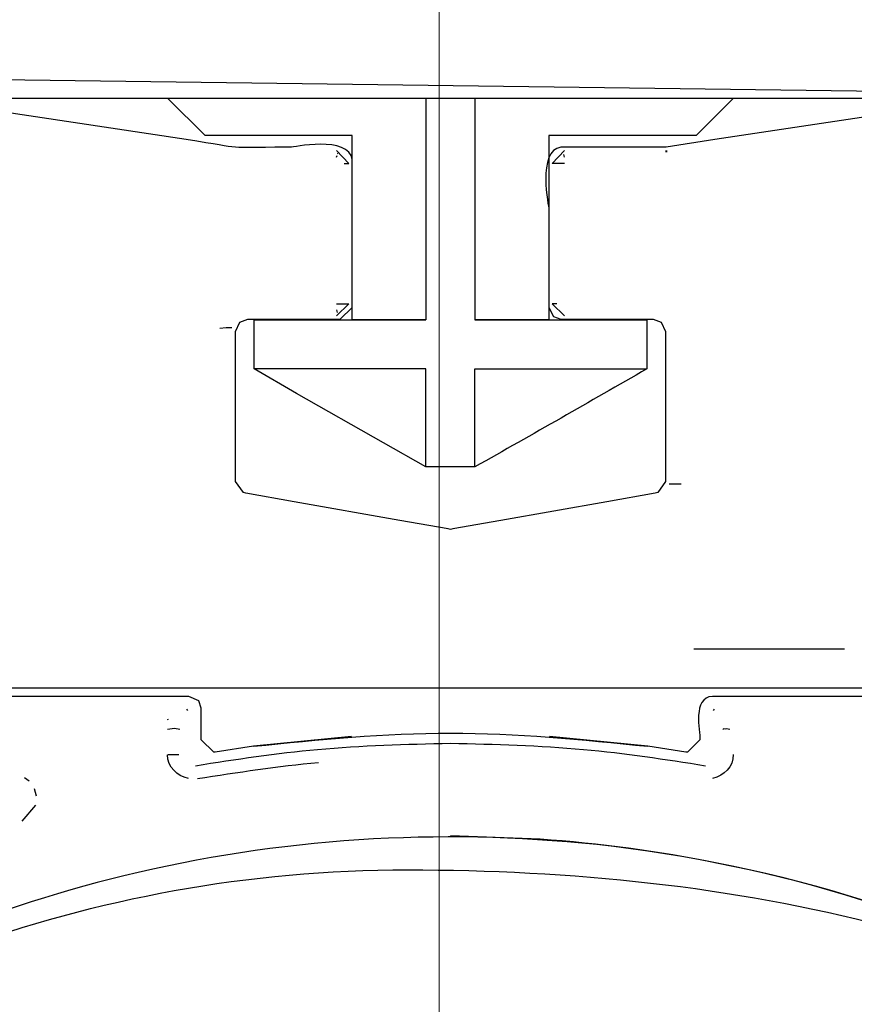
# Model space of a CAD drawing. Units: millimetres. Extents: x -55 to 55, y -41 to 41.
# Drawn here: x -31 to -29, y -15 to -13 of the extents above; entities that cross this region are included whole.
import ezdxf
from ezdxf.lldxf.tags import DXFTag

# ---------------------------------------------------------------- set-up
doc = ezdxf.new("R2010")
doc.units = ezdxf.units.MM
doc.header["$MEASUREMENT"] = 0
doc.layers.add('Standard layer', color=7, linetype='Continuous')
tags = doc.linetypes.add('New Line2', pattern=[1.2, 0.5, -0.3, 0.1, -0.3]).pattern_tags.tags
tags[10:11] = [DXFTag(74, 4), DXFTag(75, 0), DXFTag(340, '0'), DXFTag(46, 1.0), DXFTag(50, 0.0), DXFTag(44, 0.0), DXFTag(45, 0.0)]
tags[8:9] = [DXFTag(74, 4), DXFTag(75, 0), DXFTag(340, '0'), DXFTag(46, 1.0), DXFTag(50, 0.0), DXFTag(44, 0.0), DXFTag(45, 0.0)]
tags[6:7] = [DXFTag(74, 4), DXFTag(75, 0), DXFTag(340, '0'), DXFTag(46, 1.0), DXFTag(50, 0.0), DXFTag(44, 0.0), DXFTag(45, 0.0)]
tags[4:5] = [DXFTag(74, 4), DXFTag(75, 0), DXFTag(340, '0'), DXFTag(46, 1.0), DXFTag(50, 0.0), DXFTag(44, 0.0), DXFTag(45, 0.0)]

msp = doc.modelspace()

# ---------------------------------------------------------------- linework, layer by layer
at = {"layer": 'Standard layer', "color": 250, "linetype": 'New Line2', "lineweight": 15}
msp.add_open_spline([(-30.3485, -7.8234), (-30.3485, -7.8234), (-30.3485, -30.0609), (-30.3485, -30.0609)], degree=3, dxfattribs=at)
at = {"layer": 'Standard layer', "color": 253}
msp.add_open_spline([(-23.8119, -14.4267), (-23.8119, -14.4267), (-20.6392, -14.3992), (-20.6392, -14.3992), (-20.6392, -14.3992), (-20.6392, -14.3992), (-19.8495, -13.6055), (-19.8495, -13.6055), (-19.8495, -13.6055), (-19.8495, -13.6055), (-19.6787, -13.3536), (-19.6787, -13.3536), (-19.6787, -13.3536), (-19.6787, -13.3536), (-19.4169, -13.215), (-19.4169, -13.215), (-19.4169, -13.215), (-19.4169, -13.215), (-17.7551, -13.1599), (-17.7551, -13.1599), (-17.7551, -13.1599), (-17.7551, -13.1599), (-17.766, -11.0041), (-17.766, -11.0041), (-17.766, -11.0041), (-17.766, -11.0041), (-28.6785, -11.0316), (-28.6785, -11.0316), (-28.6785, -11.0316), (-28.6785, -11.0316), (-28.9628, -11.4628), (-28.9628, -11.4628), (-28.9628, -11.4628), (-28.9628, -11.4628), (-29.136, -11.6854), (-29.136, -11.6854), (-29.136, -11.6854), (-29.136, -11.6854), (-29.3641, -11.815), (-29.3641, -11.815), (-29.3641, -11.815), (-29.3641, -11.815), (-29.6013, -11.9606), (-29.6013, -11.9606), (-29.6013, -11.9606), (-29.6013, -11.9606), (-29.8335, -12.0801), (-29.8335, -12.0801), (-29.8335, -12.0801), (-29.8335, -12.0801), (-30.185, -12.1234), (-30.185, -12.1234), (-30.185, -12.1234), (-30.185, -12.1234), (-30.422, -12.1454), (-30.422, -12.1454), (-30.422, -12.1454), (-30.422, -12.1454), (-30.7461, -12.1025), (-30.7461, -12.1025), (-30.7461, -12.1025), (-30.7461, -12.1025), (-30.9893, -12.0054), (-30.9893, -12.0054), (-30.9893, -12.0054), (-30.9893, -12.0054), (-31.2213, -11.8706), (-31.2213, -11.8706), (-31.2213, -11.8706), (-31.2213, -11.8706), (-31.4271, -11.7308), (-31.4271, -11.7308), (-31.4271, -11.7308), (-31.4271, -11.7308), (-31.6172, -11.5081), (-31.6172, -11.5081), (-31.6172, -11.5081), (-31.6172, -11.5081), (-32.0175, -11.0644), (-32.0175, -11.0644), (-32.0175, -11.0644), (-32.0175, -11.0644), (-42.8605, -11.0424), (-42.8605, -11.0424), (-42.8605, -11.0424), (-42.8605, -11.0424), (-42.8546, -13.152), (-42.8546, -13.152), (-42.8546, -13.152), (-42.8546, -13.152), (-41.2278, -13.1408), (-41.2278, -13.1408), (-41.2278, -13.1408), (-41.2278, -13.1408), (-41.0212, -13.3552), (-41.0212, -13.3552), (-41.0212, -13.3552), (-41.0212, -13.3552), (-40.7932, -13.6291), (-40.7932, -13.6291), (-40.7932, -13.6291), (-40.7932, -13.6291), (-39.9811, -14.4268), (-39.9811, -14.4268), (-39.9811, -14.4268), (-39.9811, -14.4268), (-36.886, -14.4213), (-36.886, -14.4213), (-36.886, -14.4213), (-36.886, -14.4213), (-36.875, -13.1573), (-36.875, -13.1573), (-36.875, -13.1573), (-36.875, -13.1573), (-35.1759, -13.1682), (-35.1759, -13.1682), (-35.1759, -13.1682), (-35.1759, -13.1682), (-35.1762, -14.3996), (-35.1762, -14.3996), (-35.1762, -14.3996), (-35.1762, -14.3996), (-32.2567, -14.4268), (-32.2567, -14.4268), (-32.2567, -14.4268), (-32.2567, -14.4268), (-32.2688, -13.1061), (-32.2688, -13.1061), (-32.2688, -13.1061), (-32.2688, -13.1061), (-28.423, -13.1569), (-28.423, -13.1569), (-28.423, -13.1569), (-28.423, -13.1569), (-28.2622, -14.3982), (-28.2622, -14.3982), (-28.2622, -14.3982), (-28.2622, -14.3982), (-25.4575, -14.4158), (-25.4575, -14.4158), (-25.4575, -14.4158), (-25.4575, -14.4158), (-25.4631, -13.1557), (-25.4631, -13.1557), (-25.4631, -13.1557), (-25.4631, -13.1557), (-23.762, -13.1558), (-23.762, -13.1558), (-23.762, -13.1558), (-23.762, -13.1558), (-23.8119, -14.4267), (-23.8119, -14.4267)], degree=3, knots=[0, 0, 0, 0, 0.025641, 0.025641, 0.025641, 0.025641, 0.051282, 0.051282, 0.051282, 0.051282, 0.076923, 0.076923, 0.076923, 0.076923, 0.102564, 0.102564, 0.102564, 0.102564, 0.128205, 0.128205, 0.128205, 0.128205, 0.153846, 0.153846, 0.153846, 0.153846, 0.179487, 0.179487, 0.179487, 0.179487, 0.205128, 0.205128, 0.205128, 0.205128, 0.230769, 0.230769, 0.230769, 0.230769, 0.25641, 0.25641, 0.25641, 0.25641, 0.282051, 0.282051, 0.282051, 0.282051, 0.307692, 0.307692, 0.307692, 0.307692, 0.333333, 0.333333, 0.333333, 0.333333, 0.358974, 0.358974, 0.358974, 0.358974, 0.384615, 0.384615, 0.384615, 0.384615, 0.410256, 0.410256, 0.410256, 0.410256, 0.435897, 0.435897, 0.435897, 0.435897, 0.461538, 0.461538, 0.461538, 0.461538, 0.487179, 0.487179, 0.487179, 0.487179, 0.512821, 0.512821, 0.512821, 0.512821, 0.538462, 0.538462, 0.538462, 0.538462, 0.564103, 0.564103, 0.564103, 0.564103, 0.589744, 0.589744, 0.589744, 0.589744, 0.615385, 0.615385, 0.615385, 0.615385, 0.641026, 0.641026, 0.641026, 0.641026, 0.666667, 0.666667, 0.666667, 0.666667, 0.692308, 0.692308, 0.692308, 0.692308, 0.717949, 0.717949, 0.717949, 0.717949, 0.74359, 0.74359, 0.74359, 0.74359, 0.769231, 0.769231, 0.769231, 0.769231, 0.794872, 0.794872, 0.794872, 0.794872, 0.820513, 0.820513, 0.820513, 0.820513, 0.846154, 0.846154, 0.846154, 0.846154, 0.871795, 0.871795, 0.871795, 0.871795, 0.897436, 0.897436, 0.897436, 0.897436, 0.923077, 0.923077, 0.923077, 0.923077, 0.948718, 0.948718, 0.948718, 0.948718, 1, 1, 1, 1], dxfattribs=at)
at = {"layer": 'Standard layer', "color": 250, "lineweight": 30}
for points in [[(-34.6928, -13.1604), (-31.6137, -13.1587), (-28.5311, -13.1604), (-25.4509, -13.1604)], [(-30.8819, -13.2448), (-30.8819, -13.2448), (-30.9669, -13.1604), (-30.9669, -13.1604)], [(-30.3793, -13.1604), (-30.3793, -13.1604), (-30.3793, -13.6643), (-30.3793, -13.6643)], [(-30.2674, -13.1604), (-30.2674, -13.1604), (-30.2674, -13.6643), (-30.2674, -13.6643)], [(-30.5469, -13.2448), (-30.5469, -13.2448), (-30.8819, -13.2448), (-30.8819, -13.2448)], [(-30.5469, -13.2998), (-30.5523, -13.2442), (-30.6863, -13.2718), (-30.6863, -13.2718)], [(-30.5469, -13.6643), (-30.5469, -13.6643), (-30.5469, -13.2448), (-30.5469, -13.2448)], [(-30.0988, -13.2448), (-30.0988, -13.2448), (-30.0988, -13.6643), (-30.0988, -13.6643)], [(-30.6982, -13.2718), (-30.8442, -13.2718), (-30.782, -13.2766), (-30.925, -13.2543)], [(-30.6863, -13.2718), (-30.6863, -13.2718), (-30.6982, -13.2718), (-30.6982, -13.2718)], [(-30.5827, -13.2794), (-30.5827, -13.2794), (-30.5547, -13.3083), (-30.5547, -13.3083)], [(-30.5827, -13.2939), (-30.5827, -13.2939), (-30.581, -13.2908), (-30.581, -13.2908)], [(-30.581, -13.2855), (-30.581, -13.2855), (-30.5791, -13.2861), (-30.5791, -13.2861)], [(-30.0712, -13.2718), (-30.1268, -13.2766), (-30.0988, -13.4117), (-30.0988, -13.4117)], [(-30.0629, -13.2794), (-30.0629, -13.2794), (-30.0915, -13.3083), (-30.0915, -13.3083)], [(-30.0629, -13.2939), (-30.0629, -13.2939), (-30.0646, -13.2879), (-30.0646, -13.2879)], [(-29.8313, -13.2825), (-29.8313, -13.2825), (-29.8313, -13.2794), (-29.8313, -13.2794)], [(-29.8302, -13.2825), (-29.8302, -13.2825), (-29.8302, -13.2794), (-29.8302, -13.2794)], [(-30.5654, -13.3083), (-30.5654, -13.3083), (-30.5547, -13.3083), (-30.5547, -13.3083)], [(-30.0629, -13.3083), (-30.0629, -13.3083), (-30.0915, -13.3083), (-30.0915, -13.3083)], [(-30.5827, -13.6278), (-30.5827, -13.6278), (-30.5547, -13.6278), (-30.5547, -13.6278)], [(-30.5827, -13.6558), (-30.5827, -13.6558), (-30.5547, -13.6278), (-30.5547, -13.6278)], [(-30.5827, -13.6421), (-30.5827, -13.6421), (-30.581, -13.6475), (-30.581, -13.6475)], [(-30.0808, -13.6278), (-30.0808, -13.6278), (-30.0915, -13.6278), (-30.0915, -13.6278)], [(-30.0629, -13.6558), (-30.0629, -13.6558), (-30.0915, -13.6278), (-30.0915, -13.6278)], [(-30.7701, -13.6643), (-30.7701, -13.6643), (-30.3793, -13.6643), (-30.3793, -13.6643)], [(-30.7701, -13.7762), (-30.7701, -13.7762), (-30.7701, -13.6643), (-30.7701, -13.6643)], [(-30.3793, -13.6643), (-30.3793, -13.6643), (-30.5469, -13.6643), (-30.5469, -13.6643)], [(-30.2674, -13.6643), (-30.2674, -13.6643), (-29.8756, -13.6643), (-29.8756, -13.6643)], [(-30.0988, -13.6643), (-30.0988, -13.6643), (-30.2674, -13.6643), (-30.2674, -13.6643)], [(-29.8756, -13.6643), (-29.8756, -13.6643), (-29.8756, -13.7762), (-29.8756, -13.7762)], [(-30.3793, -13.7762), (-30.3793, -13.7762), (-30.7701, -13.7762), (-30.7701, -13.7762)], [(-30.3793, -13.9993), (-30.3793, -13.9993), (-30.3793, -13.7762), (-30.3793, -13.7762)], [(-30.2674, -13.7762), (-30.2674, -13.7762), (-29.8756, -13.7762), (-29.8756, -13.7762)], [(-30.2674, -13.9993), (-30.2674, -13.9993), (-30.2674, -13.7762), (-30.2674, -13.7762)], [(-29.8756, -13.7762), (-30.006, -13.8508), (-30.1358, -13.9256), (-30.2674, -13.9993)], [(-29.7973, -14.0388), (-29.7973, -14.0388), (-29.8247, -14.0388), (-29.8247, -14.0388)], [(-29.4256, -14.4139), (-29.4256, -14.4139), (-29.7684, -14.4139), (-29.7684, -14.4139)], [(-29.7265, -14.5216), (-29.772, -14.5247), (-29.7547, -14.5995), (-29.7547, -14.6204)], [(-30.9209, -14.554), (-30.9209, -14.554), (-30.9233, -14.551), (-30.9233, -14.551)], [(-29.7225, -14.551), (-29.7225, -14.551), (-29.7248, -14.554), (-29.7248, -14.554)], [(-30.9657, -14.5761), (-30.9657, -14.5761), (-30.9669, -14.5737), (-30.9669, -14.5737)], [(-30.9197, -14.7084), (-30.946, -14.7024), (-30.9669, -14.6833), (-30.9675, -14.6544)], [(-30.9413, -14.6544), (-30.9413, -14.6544), (-30.9669, -14.6544), (-30.9669, -14.6544)], [(-29.6787, -14.6539), (-29.6787, -14.6826), (-29.6996, -14.7024), (-29.726, -14.7084)], [(-30.8994, -14.7089), (-30.8071, -14.6946), (-30.7162, -14.6802), (-30.6234, -14.6719)], [(-31.2822, -14.715), (-31.2822, -14.715), (-31.293, -14.7072), (-31.293, -14.7072)], [(-31.2661, -14.7491), (-31.2661, -14.7491), (-31.2703, -14.7323), (-31.2703, -14.7323)], [(-31.2679, -14.7694), (-31.2679, -14.7694), (-31.299, -14.8059), (-31.299, -14.8059)], [(-30.1185, -14.8471), (-30.1185, -14.8471), (-30.3225, -14.8388), (-30.3225, -14.8388)]]:
    msp.add_open_spline(points, degree=3, dxfattribs=at)
for points, knots in [([(-30.925, -13.2543), (-30.925, -13.2543), (-31.4407, -13.1767), (-31.4407, -13.1767), (-31.4407, -13.1767), (-31.4407, -13.1767), (-31.5515, -13.1604), (-31.5515, -13.1604)], [0, 0, 0, 0, 0.333333, 0.333333, 0.333333, 0.333333, 1, 1, 1, 1]), ([(-29.6787, -13.1604), (-29.6787, -13.1604), (-29.7637, -13.2448), (-29.7637, -13.2448), (-29.7637, -13.2448), (-29.7637, -13.2448), (-29.8756, -13.2448), (-29.8756, -13.2448), (-29.8756, -13.2448), (-29.8756, -13.2448), (-29.9874, -13.2448), (-29.9874, -13.2448), (-29.9874, -13.2448), (-29.9874, -13.2448), (-30.0988, -13.2448), (-30.0988, -13.2448)], [0, 0, 0, 0, 0.2, 0.2, 0.2, 0.2, 0.4, 0.4, 0.4, 0.4, 0.6, 0.6, 0.6, 0.6, 1, 1, 1, 1]), ([(-29.0941, -13.1604), (-29.0941, -13.1604), (-29.2048, -13.1767), (-29.2048, -13.1767), (-29.2048, -13.1767), (-29.2048, -13.1767), (-29.7206, -13.2543), (-29.7206, -13.2543), (-29.7206, -13.2543), (-29.7206, -13.2543), (-29.8313, -13.2711), (-29.8313, -13.2711), (-29.8313, -13.2711), (-29.8313, -13.2711), (-29.8349, -13.2718), (-29.8349, -13.2718), (-29.8349, -13.2718), (-29.8349, -13.2718), (-29.9467, -13.2718), (-29.9467, -13.2718), (-29.9467, -13.2718), (-29.9467, -13.2718), (-29.9594, -13.2718), (-29.9594, -13.2718), (-29.9594, -13.2718), (-29.9594, -13.2718), (-30.0712, -13.2718), (-30.0712, -13.2718)], [0, 0, 0, 0, 0.125, 0.125, 0.125, 0.125, 0.25, 0.25, 0.25, 0.25, 0.375, 0.375, 0.375, 0.375, 0.5, 0.5, 0.5, 0.5, 0.625, 0.625, 0.625, 0.625, 0.75, 0.75, 0.75, 0.75, 1, 1, 1, 1]), ([(-30.0988, -13.4117), (-30.0988, -13.4117), (-30.0988, -13.5242), (-30.0988, -13.5242), (-30.0988, -13.5242), (-30.0988, -13.5242), (-30.0988, -13.6361), (-30.0988, -13.6361), (-30.0988, -13.6361), (-30.0988, -13.6361), (-30.088, -13.657), (-30.088, -13.657), (-30.088, -13.657), (-30.088, -13.657), (-30.0712, -13.6631), (-30.0712, -13.6631), (-30.0712, -13.6631), (-30.0712, -13.6631), (-29.9665, -13.6631), (-29.9665, -13.6631), (-29.9665, -13.6631), (-29.9665, -13.6631), (-29.8612, -13.6631), (-29.8612, -13.6631), (-29.8612, -13.6631), (-29.8612, -13.6631), (-29.8432, -13.6702), (-29.8432, -13.6702), (-29.8432, -13.6702), (-29.8432, -13.6702), (-29.833, -13.6912), (-29.833, -13.6912), (-29.833, -13.6912), (-29.833, -13.6912), (-29.833, -13.803), (-29.833, -13.803), (-29.833, -13.803), (-29.833, -13.803), (-29.833, -13.9204), (-29.833, -13.9204), (-29.833, -13.9204), (-29.833, -13.9204), (-29.833, -14.0322), (-29.833, -14.0322), (-29.833, -14.0322), (-29.833, -14.0322), (-29.851, -14.0579), (-29.851, -14.0579), (-29.851, -14.0579), (-29.851, -14.0579), (-29.8565, -14.0591), (-29.8565, -14.0591), (-29.8565, -14.0591), (-29.8565, -14.0591), (-29.9665, -14.079), (-29.9665, -14.079), (-29.9665, -14.079), (-29.9665, -14.079), (-30.2082, -14.1214), (-30.2082, -14.1214), (-30.2082, -14.1214), (-30.2082, -14.1214), (-30.3178, -14.1405), (-30.3178, -14.1405), (-30.3178, -14.1405), (-30.3178, -14.1405), (-30.3225, -14.1417), (-30.3225, -14.1417), (-30.3225, -14.1417), (-30.3225, -14.1417), (-30.328, -14.1405), (-30.328, -14.1405), (-30.328, -14.1405), (-30.328, -14.1405), (-30.438, -14.1214), (-30.438, -14.1214), (-30.438, -14.1214), (-30.438, -14.1214), (-30.679, -14.079), (-30.679, -14.079), (-30.679, -14.079), (-30.679, -14.079), (-30.7893, -14.0591), (-30.7893, -14.0591), (-30.7893, -14.0591), (-30.7893, -14.0591), (-30.7945, -14.0579), (-30.7945, -14.0579), (-30.7945, -14.0579), (-30.7945, -14.0579), (-30.8125, -14.0322), (-30.8125, -14.0322), (-30.8125, -14.0322), (-30.8125, -14.0322), (-30.8125, -13.9204), (-30.8125, -13.9204), (-30.8125, -13.9204), (-30.8125, -13.9204), (-30.8125, -13.803), (-30.8125, -13.803), (-30.8125, -13.803), (-30.8125, -13.803), (-30.8125, -13.6912), (-30.8125, -13.6912), (-30.8125, -13.6912), (-30.8125, -13.6912), (-30.8023, -13.6702), (-30.8023, -13.6702), (-30.8023, -13.6702), (-30.8023, -13.6702), (-30.7844, -13.6631), (-30.7844, -13.6631), (-30.7844, -13.6631), (-30.7844, -13.6631), (-30.679, -13.6631), (-30.679, -13.6631), (-30.679, -13.6631), (-30.679, -13.6631), (-30.5744, -13.6631), (-30.5744, -13.6631), (-30.5744, -13.6631), (-30.5744, -13.6631), (-30.5469, -13.6361), (-30.5469, -13.6361)], [0, 0, 0, 0, 0.03125, 0.03125, 0.03125, 0.03125, 0.0625, 0.0625, 0.0625, 0.0625, 0.09375, 0.09375, 0.09375, 0.09375, 0.125, 0.125, 0.125, 0.125, 0.15625, 0.15625, 0.15625, 0.15625, 0.1875, 0.1875, 0.1875, 0.1875, 0.21875, 0.21875, 0.21875, 0.21875, 0.25, 0.25, 0.25, 0.25, 0.28125, 0.28125, 0.28125, 0.28125, 0.3125, 0.3125, 0.3125, 0.3125, 0.34375, 0.34375, 0.34375, 0.34375, 0.375, 0.375, 0.375, 0.375, 0.40625, 0.40625, 0.40625, 0.40625, 0.4375, 0.4375, 0.4375, 0.4375, 0.46875, 0.46875, 0.46875, 0.46875, 0.5, 0.5, 0.5, 0.5, 0.53125, 0.53125, 0.53125, 0.53125, 0.5625, 0.5625, 0.5625, 0.5625, 0.59375, 0.59375, 0.59375, 0.59375, 0.625, 0.625, 0.625, 0.625, 0.65625, 0.65625, 0.65625, 0.65625, 0.6875, 0.6875, 0.6875, 0.6875, 0.71875, 0.71875, 0.71875, 0.71875, 0.75, 0.75, 0.75, 0.75, 0.78125, 0.78125, 0.78125, 0.78125, 0.8125, 0.8125, 0.8125, 0.8125, 0.84375, 0.84375, 0.84375, 0.84375, 0.875, 0.875, 0.875, 0.875, 0.90625, 0.90625, 0.90625, 0.90625, 0.9375, 0.9375, 0.9375, 0.9375, 1, 1, 1, 1]), ([(-30.821, -13.6828), (-30.821, -13.6828), (-30.8341, -13.6828), (-30.8341, -13.6828), (-30.8341, -13.6828), (-30.8341, -13.6828), (-30.8485, -13.684), (-30.8485, -13.684)], [0, 0, 0, 0, 0.333333, 0.333333, 0.333333, 0.333333, 1, 1, 1, 1]), ([(-30.2674, -13.9993), (-30.2674, -13.9993), (-30.3793, -13.9993), (-30.3793, -13.9993), (-30.3793, -13.9993), (-30.3793, -13.9993), (-30.4757, -13.9443), (-30.4757, -13.9443), (-30.4757, -13.9443), (-30.4757, -13.9443), (-30.6738, -13.8319), (-30.6738, -13.8319), (-30.6738, -13.8319), (-30.6738, -13.8319), (-30.7701, -13.7762), (-30.7701, -13.7762)], [0, 0, 0, 0, 0.2, 0.2, 0.2, 0.2, 0.4, 0.4, 0.4, 0.4, 0.6, 0.6, 0.6, 0.6, 1, 1, 1, 1]), ([(-31.5724, -14.5098), (-31.5724, -14.5098), (-31.5546, -14.5025), (-31.5546, -14.5025), (-31.5546, -14.5025), (-31.5546, -14.5025), (-31.4426, -14.5025), (-31.4426, -14.5025), (-31.4426, -14.5025), (-31.4426, -14.5025), (-29.203, -14.5025), (-29.203, -14.5025), (-29.203, -14.5025), (-29.203, -14.5025), (-29.0917, -14.5025), (-29.0917, -14.5025), (-29.0917, -14.5025), (-29.0917, -14.5025), (-29.0815, -14.5049), (-29.0815, -14.5049)], [0, 0, 0, 0, 0.166667, 0.166667, 0.166667, 0.166667, 0.333333, 0.333333, 0.333333, 0.333333, 0.5, 0.5, 0.5, 0.5, 0.666667, 0.666667, 0.666667, 0.666667, 1, 1, 1, 1]), ([(-30.5486, -14.6132), (-30.5486, -14.6132), (-30.7718, -14.6353), (-30.7718, -14.6353), (-30.7718, -14.6353), (-30.7718, -14.6353), (-30.8587, -14.6485), (-30.8587, -14.6485), (-30.8587, -14.6485), (-30.8587, -14.6485), (-30.8622, -14.6485), (-30.8622, -14.6485), (-30.8622, -14.6485), (-30.8622, -14.6485), (-30.8909, -14.6204), (-30.8909, -14.6204), (-30.8909, -14.6204), (-30.8909, -14.6204), (-30.8909, -14.5486), (-30.8909, -14.5486), (-30.8909, -14.5486), (-30.8909, -14.5486), (-30.8963, -14.5318), (-30.8963, -14.5318), (-30.8963, -14.5318), (-30.8963, -14.5318), (-30.919, -14.5216), (-30.919, -14.5216), (-30.919, -14.5216), (-30.919, -14.5216), (-31.031, -14.5216), (-31.031, -14.5216), (-31.031, -14.5216), (-31.031, -14.5216), (-31.4343, -14.5216), (-31.4343, -14.5216), (-31.4343, -14.5216), (-31.4343, -14.5216), (-31.5461, -14.5216), (-31.5461, -14.5216)], [0, 0, 0, 0, 0.090909, 0.090909, 0.090909, 0.090909, 0.181818, 0.181818, 0.181818, 0.181818, 0.272727, 0.272727, 0.272727, 0.272727, 0.363636, 0.363636, 0.363636, 0.363636, 0.454545, 0.454545, 0.454545, 0.454545, 0.545455, 0.545455, 0.545455, 0.545455, 0.636364, 0.636364, 0.636364, 0.636364, 0.727273, 0.727273, 0.727273, 0.727273, 0.818182, 0.818182, 0.818182, 0.818182, 1, 1, 1, 1]), ([(-29.0725, -14.6192), (-29.0725, -14.6192), (-29.0725, -14.5486), (-29.0725, -14.5486), (-29.0725, -14.5486), (-29.0725, -14.5486), (-29.0953, -14.5223), (-29.0953, -14.5223), (-29.0953, -14.5223), (-29.0953, -14.5223), (-29.0995, -14.5216), (-29.0995, -14.5216), (-29.0995, -14.5216), (-29.0995, -14.5216), (-29.2114, -14.5216), (-29.2114, -14.5216), (-29.2114, -14.5216), (-29.2114, -14.5216), (-29.6153, -14.5216), (-29.6153, -14.5216), (-29.6153, -14.5216), (-29.6153, -14.5216), (-29.7265, -14.5216), (-29.7265, -14.5216)], [0, 0, 0, 0, 0.142857, 0.142857, 0.142857, 0.142857, 0.285714, 0.285714, 0.285714, 0.285714, 0.428571, 0.428571, 0.428571, 0.428571, 0.571429, 0.571429, 0.571429, 0.571429, 0.714286, 0.714286, 0.714286, 0.714286, 1, 1, 1, 1]), ([(-30.9394, -14.5971), (-30.9394, -14.5971), (-30.9514, -14.5946), (-30.9514, -14.5946), (-30.9514, -14.5946), (-30.9514, -14.5946), (-30.9675, -14.5971), (-30.9675, -14.5971)], [0, 0, 0, 0, 0.333333, 0.333333, 0.333333, 0.333333, 1, 1, 1, 1]), ([(-30.7718, -14.6353), (-30.6222, -14.6198), (-30.4738, -14.6054), (-30.3225, -14.6054), (-30.3225, -14.6054), (-30.1729, -14.6054), (-30.0233, -14.6198), (-29.8738, -14.6353)], [0, 0, 0, 0, 0.333333, 0.333333, 0.333333, 0.333333, 1, 1, 1, 1]), ([(-29.7547, -14.6204), (-29.7547, -14.6204), (-29.7833, -14.6485), (-29.7833, -14.6485), (-29.7833, -14.6485), (-29.7833, -14.6485), (-29.7871, -14.6485), (-29.7871, -14.6485), (-29.7871, -14.6485), (-29.7871, -14.6485), (-29.8738, -14.6353), (-29.8738, -14.6353), (-29.8738, -14.6353), (-29.8738, -14.6353), (-30.097, -14.6132), (-30.097, -14.6132)], [0, 0, 0, 0, 0.2, 0.2, 0.2, 0.2, 0.4, 0.4, 0.4, 0.4, 0.6, 0.6, 0.6, 0.6, 1, 1, 1, 1]), ([(-29.6865, -14.5971), (-29.6865, -14.5971), (-29.6943, -14.5959), (-29.6943, -14.5959), (-29.6943, -14.5959), (-29.6943, -14.5959), (-29.6972, -14.5964), (-29.6972, -14.5964), (-29.6972, -14.5964), (-29.6972, -14.5964), (-29.7009, -14.5959), (-29.7009, -14.5959), (-29.7009, -14.5959), (-29.7009, -14.5959), (-29.7026, -14.5971), (-29.7026, -14.5971)], [0, 0, 0, 0, 0.2, 0.2, 0.2, 0.2, 0.4, 0.4, 0.4, 0.4, 0.6, 0.6, 0.6, 0.6, 1, 1, 1, 1]), ([(-29.7421, -14.6802), (-29.8342, -14.6658), (-29.9258, -14.6516), (-30.0198, -14.6431), (-30.0198, -14.6431), (-30.1204, -14.6341), (-30.2214, -14.6317), (-30.3225, -14.6288), (-30.3225, -14.6288), (-30.4243, -14.6317), (-30.5254, -14.6341), (-30.6258, -14.6431), (-30.6258, -14.6431), (-30.7198, -14.6516), (-30.812, -14.6658), (-30.9034, -14.6802)], [0, 0, 0, 0, 0.2, 0.2, 0.2, 0.2, 0.4, 0.4, 0.4, 0.4, 0.6, 0.6, 0.6, 0.6, 1, 1, 1, 1]), ([(-27.189, -17.9747), (-27.1921, -18.0866), (-27.1957, -18.1967), (-27.207, -18.308), (-27.207, -18.308), (-27.2369, -18.5837), (-27.3039, -18.8571), (-27.4044, -19.1163), (-27.4044, -19.1163), (-27.7306, -19.9504), (-28.4173, -20.6187), (-29.2599, -20.9226), (-29.2599, -20.9226), (-29.4692, -20.9981), (-29.687, -21.0519), (-29.9078, -21.0807), (-29.9078, -21.0807), (-30.0179, -21.0956), (-30.1287, -21.1016), (-30.2406, -21.1075), (-30.2406, -21.1075), (-30.4068, -21.1075), (-30.5739, -21.1034), (-30.7396, -21.0807), (-30.7396, -21.0807), (-31.098, -21.0327), (-31.4469, -20.9209), (-31.7674, -20.7552), (-31.7674, -20.7552), (-32.1641, -20.5486), (-32.5118, -20.2603), (-32.7876, -19.9097), (-32.7876, -19.9097), (-33.0283, -19.6021), (-33.2108, -19.2533), (-33.3232, -18.8794), (-33.3232, -18.8794), (-33.4279, -18.5329), (-33.4728, -18.169), (-33.4536, -17.8078), (-33.4536, -17.8078), (-33.4267, -17.3088), (-33.2771, -16.8151), (-33.024, -16.3831), (-33.024, -16.3831), (-32.7698, -15.9523), (-32.4101, -15.5837), (-31.9859, -15.3181), (-31.9859, -15.3181), (-31.7028, -15.1409), (-31.3912, -15.0088), (-31.0668, -14.9304), (-31.0668, -14.9304), (-30.7162, -14.8442), (-30.3495, -14.8215), (-29.9898, -14.8592), (-29.9898, -14.8592), (-29.5752, -14.9039), (-29.1701, -15.0308), (-28.8051, -15.2331), (-28.8051, -15.2331), (-28.3905, -15.4628), (-28.0315, -15.7871), (-27.7598, -16.1736), (-27.7598, -16.1736), (-27.4875, -16.5613), (-27.3045, -17.0084), (-27.2297, -17.4762), (-27.2297, -17.4762), (-27.2028, -17.6414), (-27.1938, -17.8071), (-27.189, -17.9747)], [0, 0, 0, 0, 0.052632, 0.052632, 0.052632, 0.052632, 0.105263, 0.105263, 0.105263, 0.105263, 0.157895, 0.157895, 0.157895, 0.157895, 0.210526, 0.210526, 0.210526, 0.210526, 0.263158, 0.263158, 0.263158, 0.263158, 0.315789, 0.315789, 0.315789, 0.315789, 0.368421, 0.368421, 0.368421, 0.368421, 0.421053, 0.421053, 0.421053, 0.421053, 0.473684, 0.473684, 0.473684, 0.473684, 0.526316, 0.526316, 0.526316, 0.526316, 0.578947, 0.578947, 0.578947, 0.578947, 0.631579, 0.631579, 0.631579, 0.631579, 0.684211, 0.684211, 0.684211, 0.684211, 0.736842, 0.736842, 0.736842, 0.736842, 0.789474, 0.789474, 0.789474, 0.789474, 0.842105, 0.842105, 0.842105, 0.842105, 0.894737, 0.894737, 0.894737, 0.894737, 1, 1, 1, 1]), ([(-33.359, -18.7506), (-33.3375, -18.8465), (-33.3041, -18.9416), (-33.27, -19.0349), (-33.27, -19.0349), (-33.1807, -19.2827), (-33.0617, -19.5159), (-32.914, -19.7343), (-32.914, -19.7343), (-32.7111, -20.0329), (-32.4574, -20.2963), (-32.1653, -20.5086), (-32.1653, -20.5086), (-31.7406, -20.8168), (-31.2362, -21.0173), (-30.7162, -21.0831), (-30.7162, -21.0831), (-30.1036, -21.1596), (-29.4692, -21.0525), (-28.9177, -20.7749), (-28.9177, -20.7749), (-28.5579, -20.5929), (-28.2308, -20.3387), (-27.965, -20.0359), (-27.965, -20.0359), (-27.7138, -19.7488), (-27.5176, -19.4172), (-27.3848, -19.0595), (-27.3848, -19.0595), (-27.2416, -18.6735), (-27.1765, -18.2649), (-27.1938, -17.8532), (-27.1938, -17.8532), (-27.2124, -17.3794), (-27.3398, -16.9156), (-27.5606, -16.4962), (-27.5606, -16.4962), (-27.8035, -16.0379), (-28.1643, -15.6412), (-28.5986, -15.3563), (-28.5986, -15.3563), (-28.9373, -15.1349), (-29.3203, -14.9794), (-29.717, -14.9011), (-29.717, -14.9011), (-29.8492, -14.8741), (-29.9845, -14.8561), (-30.1185, -14.8471)], [0, 0, 0, 0, 0.076923, 0.076923, 0.076923, 0.076923, 0.153846, 0.153846, 0.153846, 0.153846, 0.230769, 0.230769, 0.230769, 0.230769, 0.307692, 0.307692, 0.307692, 0.307692, 0.384615, 0.384615, 0.384615, 0.384615, 0.461538, 0.461538, 0.461538, 0.461538, 0.538462, 0.538462, 0.538462, 0.538462, 0.615385, 0.615385, 0.615385, 0.615385, 0.692308, 0.692308, 0.692308, 0.692308, 0.769231, 0.769231, 0.769231, 0.769231, 0.846154, 0.846154, 0.846154, 0.846154, 1, 1, 1, 1])]:
    msp.add_open_spline(points, degree=3, knots=knots, dxfattribs=at)
at = {"layer": 'Standard layer', "color": 251}
msp.add_open_spline([(-27.8269, -23.2237), (-27.8269, -23.2237), (-27.8339, -19.9213), (-27.8339, -19.9213), (-27.8339, -19.9213), (-27.4433, -19.3989), (-27.1787, -18.6182), (-27.1787, -17.9157), (-27.1787, -17.9157), (-27.1787, -16.9293), (-27.6899, -16.0715), (-28.4026, -15.4975), (-28.4026, -15.4975), (-28.9395, -15.0651), (-29.6773, -14.9166), (-30.4204, -14.9166), (-30.4204, -14.9166), (-31.1499, -14.9166), (-31.7993, -15.1772), (-32.3316, -15.5955), (-32.3316, -15.5955), (-33.0611, -16.1688), (-33.4415, -17.2134), (-33.4415, -18.2132), (-33.4415, -18.2132), (-33.4415, -18.9158), (-33.21, -19.3659), (-32.8193, -19.8883), (-32.8193, -19.8883), (-32.8193, -19.8883), (-32.8705, -23.2126), (-32.8705, -23.2126), (-32.8705, -23.2126), (-32.8705, -23.2126), (-27.8269, -23.2237), (-27.8269, -23.2237)], degree=3, knots=[0, 0, 0, 0, 0.1, 0.1, 0.1, 0.1, 0.2, 0.2, 0.2, 0.2, 0.3, 0.3, 0.3, 0.3, 0.4, 0.4, 0.4, 0.4, 0.5, 0.5, 0.5, 0.5, 0.6, 0.6, 0.6, 0.6, 0.7, 0.7, 0.7, 0.7, 0.8, 0.8, 0.8, 0.8, 1, 1, 1, 1], dxfattribs=at)

doc.saveas('drawing.dxf')
